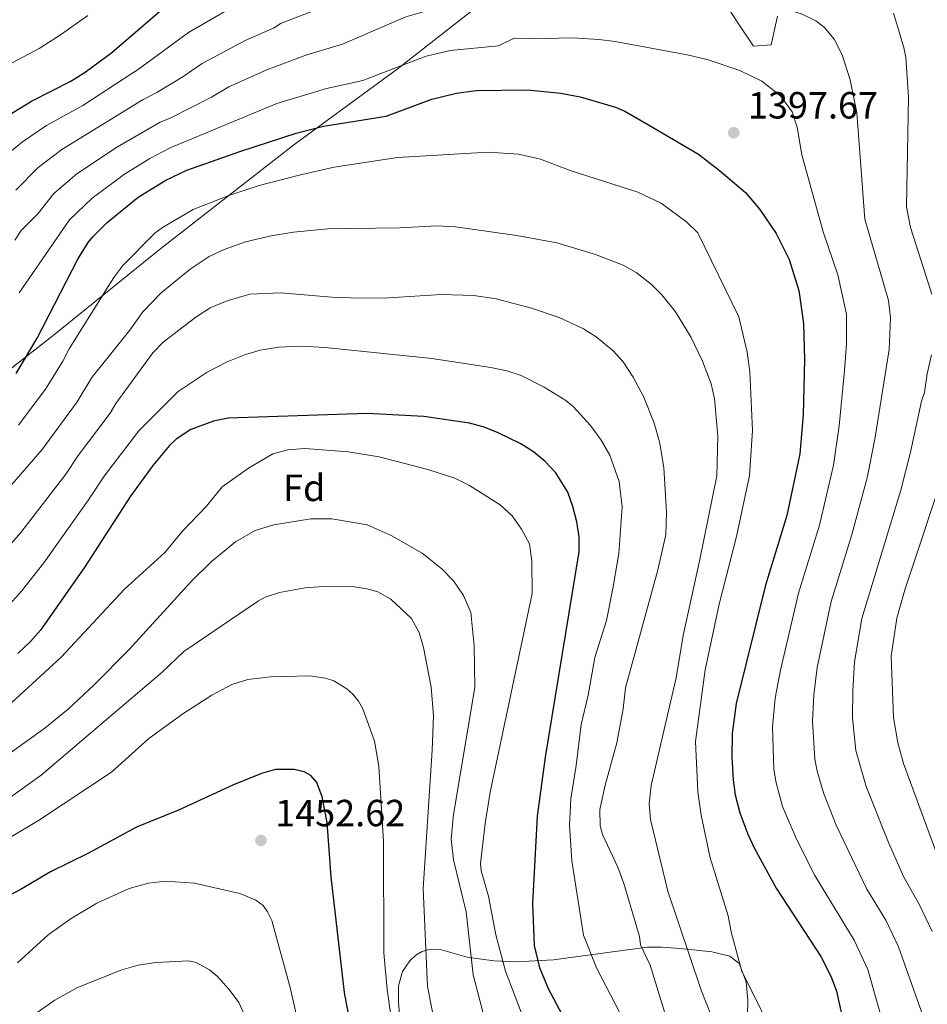
# Model space of a CAD drawing. Units: metres. Extents: x 668567 to 675496, y 4739749 to 4744546.
# Drawn here: x 672520 to 672760, y 4741913 to 4742174 of the extents above; entities that cross this region are included whole.
import ezdxf
from ezdxf.enums import TextEntityAlignment as Align

# ---------------------------------------------------------------- set-up
doc = ezdxf.new("R2010")
doc.units = ezdxf.units.M
doc.header["$MEASUREMENT"] = 0
doc.linetypes.add('DGN Style 3', pattern=[120.98772, 86.4198, -34.56792])
for name, color, linetype, lineweight in [('Nivel 1', 7, 'Continuous', 0), ('Nivel 35', 7, 'Continuous', 0), ('Nivel 37', 7, 'Continuous', 0), ('Nivel 4', 7, 'Continuous', 0), ('Nivel 41', 7, 'Continuous', 0), ('Nivel 5', 7, 'Continuous', 0), ('Nivel 57', 7, 'Continuous', 0), ('Nivel 59', 7, 'Continuous', 0), ('Nivel 7', 7, 'Continuous', 0)]:
    doc.layers.add(name, color=color, linetype=linetype, lineweight=lineweight)
doc.styles.add('Style-Arial', font='txt')

# ---------------------------------------------------------------- blocks, each defined once
blk = doc.blocks.new('5PATER')
at = {"layer": 'Nivel 7', "linetype": 'Continuous', "lineweight": 0}
h = blk.add_hatch(color=51, dxfattribs=at)
edge = h.paths.add_edge_path()
edge.add_ellipse((0, 0), major_axis=(-11, -11.1), ratio=0.999422, start_angle=0, end_angle=360)

msp = doc.modelspace()

# ---------------------------------------------------------------- linework, layer by layer
at = {"layer": 'Nivel 1', "color": 7, "linetype": 'Continuous', "lineweight": 0}
for points in [[(672620.77, 4742161.48, 1395.07), (672661.65, 4742193.5, 1387.33)], [(672493.54, 4742062.75, 1397.2), (672528.9, 4742090.32, 1401.96), (672557.34, 4742113.37, 1406.55), (672592.58, 4742140.81, 1401.29), (672620.02, 4742160.89, 1395.2), (672620.77, 4742161.48, 1395.07)]]:
    msp.add_polyline3d(points, dxfattribs=at)
at = {"layer": 'Nivel 35', "color": 92, "linetype": 'DGN Style 3', "lineweight": 0}
for points in [[(672705.51, 4742180.45, 1397.1), (672710.03, 4742173.42, 1398.95), (672714.35, 4742166.94, 1398.79), (672719.09, 4742167.32, 1397.91), (672720.75, 4742174.89, 1396.38)], [(672712.79, 4741910.22, 1419.7), (672712.9, 4741914.26, 1419.96), (672712.46, 4741919.17, 1420.27), (672710.57, 4741923.99, 1420.64), (672708.12, 4741925.96, 1421.33), (672703.33, 4741927.07, 1422.54), (672697.61, 4741927.73, 1424.45), (672693.72, 4741928.07, 1427.19), (672690.08, 4741928.36, 1430.85), (672686.23, 4741928.29, 1434.24), (672661.42, 4741925, 1447.02), (672651.62, 4741924.45, 1447.69), (672645.69, 4741924.73, 1448.47), (672642.35, 4741925.17, 1449.17), (672638.5, 4741925.68, 1449.97), (672631.15, 4741927.81, 1452.3), (672628.36, 4741927.75, 1453.55), (672626.63, 4741927.21, 1454.48), (672624.95, 4741926.22, 1455.3), (672623.35, 4741924.72, 1455.81), (672621.42, 4741921.88, 1456.13), (672620.31, 4741918.11, 1456.2), (672620.3, 4741913.74, 1456.17), (672621.26, 4741903.78, 1456.06)]]:
    msp.add_polyline3d(points, dxfattribs=at)
at = {"layer": 'Nivel 4', "color": 30, "linetype": 'Continuous', "lineweight": 30, "flags": 128}
for points, elevation in [([(672536.2, 4742159.35), (672537.35, 4742160.06), (672544.43, 4742165.28), (672557.66, 4742176.66), (672578.81, 4742190.63), (672602.64, 4742204.04), (672630.9, 4742219.05), (672651.94, 4742230.72), (672656.67, 4742231.05)], 1375), ([(672389.37, 4742049.55), (672391.97, 4742050.23), (672400.64, 4742053.09), (672412.22, 4742057.57), (672423.41, 4742062.58), (672441.54, 4742073.22), (672446.81, 4742076.97), (672453.23, 4742082.57), (672469.22, 4742100.24), (672476.09, 4742109.55), (672483.17, 4742120.41), (672489.57, 4742128.18), (672491.22, 4742129.91), (672498.36, 4742135.97), (672506.29, 4742142.18), (672523.09, 4742152.41), (672533.51, 4742157.69), (672536.2, 4742159.35)], 1375), ([(672519.06, 4742080.24), (672524.65, 4742089.6), (672535.37, 4742110.54), (672538.11, 4742114.93), (672539.41, 4742116.44), (672543.19, 4742120.3), (672551.35, 4742126.93), (672558.7, 4742131.47), (672564.26, 4742134.1), (672578.56, 4742139.18), (672593.22, 4742143.94), (672600.48, 4742145.79), (672617.05, 4742148.46), (672629.14, 4742152.9), (672635.68, 4742154.48), (672640.89, 4742155.21), (672654.42, 4742155.4), (672663.38, 4742154.52), (672668.43, 4742153.53), (672677.81, 4742150.83), (672680.31, 4742149.73), (672686.54, 4742146.15), (672699.79, 4742138.35), (672705.29, 4742134.15), (672712.27, 4742128.21), (672716.08, 4742123.71), (672720.4, 4742117.31), (672723.79, 4742110.42), (672726.36, 4742102.27), (672727.62, 4742093.5), (672727.91, 4742084.01), (672727.52, 4742069.28), (672726.63, 4742058.96), (672723.25, 4742042.69), (672717.57, 4742024.24), (672709.77, 4741992.86), (672708.77, 4741984.91), (672708.66, 4741978.64), (672708.96, 4741972.68), (672709.56, 4741968.71), (672710.79, 4741963.89), (672712.84, 4741958.26), (672714.53, 4741954.64), (672720.42, 4741943.95), (672732.22, 4741925.83), (672734.97, 4741920.47), (672736.36, 4741916.7), (672739.37, 4741903.01)], 1400), ([(672659.19, 4742056.96), (672656.08, 4742059.49), (672652.73, 4742061.6), (672646.7, 4742064.56), (672643, 4742066.05), (672639.17, 4742067.15), (672627.04, 4742068.85), (672612.02, 4742069.71), (672575.23, 4742068.41), (672571.31, 4742067.67), (672565.3, 4742065.43), (672561.45, 4742062.89), (672559.67, 4742061.21), (672555.28, 4742055.86), (672549.34, 4742047.81), (672537.11, 4742028.77), (672525.52, 4742012.28), (672522.89, 4742009.27), (672519.52, 4742006.08)], 1425), ([(672676.66, 4741886.13), (672660.11, 4741917.3), (672657.79, 4741922.89), (672656.35, 4741928.74), (672655.93, 4741939.88), (672657.14, 4741963.04), (672659.25, 4741978.64), (672668.17, 4742033.05), (672668.17, 4742037.03), (672667.58, 4742041.01), (672666.56, 4742045.07), (672665.18, 4742048.85), (672662.03, 4742053.94), (672659.19, 4742056.96)], 1425), ([(672624.49, 4741834.87), (672622.51, 4741841.7), (672620.35, 4741850.35), (672617.21, 4741865.49), (672613.3, 4741879.23), (672611.02, 4741892.6), (672608.48, 4741903.06), (672606.03, 4741916.35), (672602.51, 4741946.95), (672601.44, 4741961.31), (672600.09, 4741968.19), (672598.74, 4741971.98), (672597.16, 4741973.8), (672595.31, 4741974.79), (672592.69, 4741975.41), (672587.75, 4741975.37), (672584.07, 4741974.3), (672576.65, 4741971.36), (672562.03, 4741964.65), (672550.93, 4741960.09), (672538.22, 4741953.19), (672528.13, 4741948.31), (672520.53, 4741943.82), (672507.03, 4741936.71)], 1450)]:
    msp.add_lwpolyline(points, dxfattribs=dict(at, elevation=elevation))
at = {"layer": 'Nivel 5', "color": 30, "linetype": 'Continuous', "lineweight": 0, "flags": 128}
for points, elevation in [([(672585.18, 4742160.58), (672596.06, 4742164.69), (672605.53, 4742167.53), (672622.28, 4742174.72), (672628.45, 4742176.47), (672640.71, 4742178.81), (672651.39, 4742184.58), (672664.76, 4742185.5), (672672.86, 4742185.17), (672690.77, 4742182.31), (672697.56, 4742181.74), (672712.31, 4742179.53), (672723.88, 4742176.53), (672727.31, 4742175.4), (672730.9, 4742173.66), (672733.19, 4742171.89), (672735.74, 4742168.8), (672737.96, 4742164.47), (672737.97, 4742164.44)], 1390), ([(672549.68, 4742159.69), (672551.11, 4742160.62), (672564.67, 4742170.61), (672583.93, 4742181.79)], 1380), ([(672564.96, 4742160.07), (672568.3, 4742162.41), (672579.68, 4742168.44), (672587.38, 4742171.84), (672589.05, 4742172.95), (672600.16, 4742177.19)], 1385), ([(672751.51, 4742175.66), (672754.18, 4742166.61), (672754.54, 4742164.86)], 1385), ([(672511.73, 4742158.73), (672516.67, 4742161.85), (672525.12, 4742166.32), (672531.08, 4742170.11), (672538.05, 4742175.07)], 1370), ([(672620.28, 4742161.47), (672627.65, 4742164.29), (672634.05, 4742165.79), (672646.81, 4742167.03), (672651, 4742169.09), (672655.68, 4742168.91), (672666.44, 4742169.21), (672673.39, 4742168.77), (672677.72, 4742168.17), (672696.79, 4742164.67), (672701.67, 4742163.52)], 1395), ([(672764.52, 4742165.11), (672765.33, 4742147.84), (672765.94, 4742127.67), (672767.07, 4742120.96), (672771.37, 4742108.88), (672773.13, 4742102.88), (672773.76, 4742095.6), (672772.84, 4742083.75), (672770.26, 4742072.26), (672765.39, 4742055.87), (672754.47, 4742023), (672752.31, 4742015.5), (672750.83, 4742005.41), (672751.51, 4741989.18), (672752.61, 4741982.41), (672754.13, 4741976.95), (672764, 4741950.14), (672767.35, 4741943.64), (672773, 4741930.8), (672779.61, 4741917.27), (672781.03, 4741913.53), (672787.78, 4741889.39)], 1380), ([(672754.54, 4742164.86), (672754.7, 4742164.06), (672755.42, 4742153.48), (672754.89, 4742124.38), (672755.96, 4742118.91), (672761.65, 4742101.24)], 1385), ([(672701.67, 4742163.52), (672701.81, 4742163.49), (672710.72, 4742160.53), (672716.57, 4742157.66), (672721.52, 4742153.79), (672724.59, 4742149.58), (672725.98, 4742145.53), (672727.21, 4742138.19), (672732.81, 4742117.82), (672736.72, 4742106.42), (672739.02, 4742095.99), (672739.02, 4742088.06), (672738.49, 4742081.07), (672737.04, 4742066.45), (672735.59, 4742055.99), (672731.84, 4742040.09), (672726.26, 4742022.05), (672721.49, 4742001.66), (672720.13, 4741994.24), (672719.38, 4741986.57), (672719.8, 4741975.4), (672720.38, 4741971.85), (672722.1, 4741965.57), (672725.85, 4741956.75), (672730.59, 4741947.35), (672741.04, 4741930.21), (672744.7, 4741922.38), (672750.32, 4741902.39)], 1395), ([(672737.97, 4742164.44), (672740.03, 4742158.04), (672741.72, 4742149.29), (672743.85, 4742121.1), (672750.17, 4742099.61), (672750.67, 4742095.12), (672750.29, 4742086.63), (672746.5, 4742062.9), (672744.49, 4742052.67), (672740.37, 4742037.3), (672734.94, 4742019.87), (672731.23, 4742002.37), (672730.4, 4741995.14), (672730, 4741988.23), (672730.63, 4741978.13), (672731.21, 4741974.98), (672732.9, 4741969.2), (672736.24, 4741960.65), (672744.39, 4741943.67), (672749.4, 4741935.44), (672752.8, 4741928.45), (672760.26, 4741907.25)], 1390), ([(672514.34, 4742136.53), (672520.73, 4742141.63), (672527.11, 4742145.98), (672536.68, 4742151.22), (672549.68, 4742159.69)], 1380), ([(672518.67, 4742115.54), (672520.4, 4742118.17), (672524.82, 4742122.56), (672529.05, 4742127.91), (672535.15, 4742133.14), (672545.91, 4742140.29), (672557.2, 4742146.84), (672559.72, 4742147.78), (672570.83, 4742153.49), (672575.4, 4742156.21), (672584.84, 4742160.45), (672585.18, 4742160.58)], 1390), ([(672518.97, 4742128.81), (672524.9, 4742134.8), (672531.13, 4742139.56), (672552.72, 4742152.84), (672556.29, 4742154.66), (672563.43, 4742159), (672564.96, 4742160.07)], 1385), ([(672519.82, 4742101.59), (672533.22, 4742120.97), (672539.17, 4742126.72), (672547.77, 4742133.08), (672554.43, 4742137.19), (672559.85, 4742140), (672588.11, 4742151.81), (672601.23, 4742155.72), (672610.92, 4742157.89), (672620.28, 4742161.47)], 1395), ([(672717.41, 4741909.76), (672711.28, 4741921.87), (672708.44, 4741932.37), (672707.68, 4741936.6), (672702.94, 4741951.99), (672700.53, 4741963.25), (672699.63, 4741969.47), (672699.01, 4741982.8), (672701.59, 4742001.74), (672705.28, 4742019.16), (672709.91, 4742037.14), (672713.28, 4742053.24), (672714.09, 4742065.21), (672713.45, 4742080.7), (672712.72, 4742085.9), (672710.51, 4742095.29), (672699.62, 4742117.53), (672696.74, 4742120.32), (672689.91, 4742125.4), (672683.73, 4742128.31), (672665.84, 4742134.06), (672657.94, 4742137.06), (672652.09, 4742138.39), (672644.11, 4742138.93), (672620.09, 4742137.46), (672603.3, 4742134.88), (672593.99, 4742132.83), (672583.46, 4742130.06), (672575.35, 4742127.38), (672565.91, 4742123.72), (672557.8, 4742118.96), (672555.75, 4742117.4), (672547.3, 4742108.87), (672544.91, 4742105.68), (672533.09, 4742086.76), (672531.45, 4742083.57), (672526.97, 4742076.36), (672519.69, 4742066.62)], 1405), ([(672703.15, 4741910.23), (672700.51, 4741916.96), (672691.72, 4741943.18), (672687.1, 4741962.13), (672686.78, 4741966.29), (672687.31, 4741971.13), (672693.92, 4741999.7), (672695.73, 4742010.9), (672700.2, 4742030.98), (672704.63, 4742053.15), (672704.91, 4742063.67), (672704.03, 4742073.61), (672703.15, 4742077.51), (672700.91, 4742083.55), (672697.86, 4742089.76), (672693.7, 4742096.59), (672690.13, 4742101.09), (672687.28, 4742103.94), (672683.33, 4742107.04), (672679.82, 4742108.95), (672672.51, 4742111.75), (672662.29, 4742114.91), (672651.67, 4742116.79), (672635.4, 4742119.09), (672630.56, 4742119.34), (672620.57, 4742118.86), (672601.61, 4742118.58), (672592.49, 4742117.7), (672586.58, 4742116.69), (672579.8, 4742115.1)], 1410), ([(672579.8, 4742115.1), (672574.13, 4742113.15), (672570.18, 4742111.25), (672565.19, 4742107.94), (672557.43, 4742101.64), (672552.64, 4742096.62), (672549.13, 4742091.76), (672539.09, 4742079.18), (672535.22, 4742072.73), (672525.94, 4742060.1), (672515.64, 4742048.19)], 1410), ([(672691.13, 4741910.1), (672687, 4741923.53), (672684.45, 4741928.96), (672684.15, 4741931.16), (672680.03, 4741945.17), (672678.43, 4741949.51), (672674.41, 4741958.17), (672673.74, 4741960.48), (672673.71, 4741964.81), (672675.09, 4741971.24), (672678.19, 4741982.42), (672679.87, 4741991.48), (672680.49, 4741997.01), (672688.93, 4742027.94), (672691.17, 4742037.52), (672691.33, 4742043.52), (672690.62, 4742055.39), (672689.49, 4742062.18), (672688.1, 4742067.11), (672685.31, 4742073.97), (672682.54, 4742079.27), (672679.84, 4742083.32), (672677.17, 4742086.29), (672672.7, 4742089.99), (672669.33, 4742092.11), (672662.9, 4742095.06), (672655.54, 4742097.6), (672646.21, 4742100.03), (672640.28, 4742100.93), (672631.71, 4742101.18), (672617.66, 4742100.33), (672610.13, 4742100.21), (672602.61, 4742100.45), (672589.17, 4742101.63), (672580.97, 4742101.32), (672574.93, 4742099.52), (672570.44, 4742097.63), (672566.67, 4742095.22), (672557.97, 4742088.61), (672555.23, 4742085.73), (672545.49, 4742072.36), (672543.93, 4742069.75), (672535.48, 4742058.57), (672532.19, 4742053.58), (672520.31, 4742038.18), (672514.18, 4742031.29)], 1415), ([(672666.27, 4741951.17), (672665.67, 4741960.65), (672665.99, 4741967.58), (672667.43, 4741976.42), (672668.77, 4741987.31), (672670.57, 4741995.11), (672672.34, 4742005.07), (672675.44, 4742014.84), (672677.13, 4742023.31), (672678.69, 4742032.62), (672679.59, 4742044.95), (672678.83, 4742051.66), (672676.3, 4742058.67), (672673.99, 4742062.59), (672671.17, 4742066.47), (672666.66, 4742071.4), (672664.68, 4742073.1), (672658.93, 4742076.67), (672652.82, 4742079.74), (672649.02, 4742080.98), (672644.81, 4742081.85), (672629.2, 4742084.2), (672600.89, 4742087.18), (672594.67, 4742087.47), (672588.67, 4742087.26), (672583.66, 4742086.47), (672579.81, 4742085.33), (672574.97, 4742083.36), (672569.68, 4742080.58), (672562.01, 4742075.49), (672551.53, 4742065.11)], 1420), ([(672761.56, 4742085.19), (672760.37, 4742080.15), (672759.67, 4742075.2), (672758.87, 4742072.93), (672755.95, 4742059.39), (672753.38, 4742049.35), (672743.05, 4742015.36), (672741.13, 4742003.87), (672740.72, 4741996.28), (672740.61, 4741989.09), (672741.53, 4741980.45), (672744.25, 4741970.9), (672750.14, 4741956.09), (672754.23, 4741946.83), (672758.37, 4741939.54), (672761.71, 4741932.44)], 1385), ([(672551.53, 4742065.11), (672542.35, 4742053.1), (672538.25, 4742046.8), (672526.37, 4742030.14), (672520.43, 4742022.6), (672517.29, 4742019.13)], 1420), ([(672657.81, 4741898.12), (672648.72, 4741921.95), (672646.08, 4741931.59), (672644.2, 4741941.85), (672642.28, 4741948.52), (672642.03, 4741950.48), (672643.29, 4741961.07), (672644.65, 4741969.4), (672655.74, 4742022.04), (672655.65, 4742030.56), (672655.01, 4742035.17), (672652.93, 4742039.06), (672650.41, 4742042.58), (672647.3, 4742045.5), (672639.17, 4742050.57), (672635.25, 4742052.51), (672628.1, 4742054.85), (672615.26, 4742058.2), (672607.01, 4742059.54), (672595.57, 4742060.42), (672590.99, 4742060.04), (672587.06, 4742058.96), (672580.61, 4742055.23), (672573.6, 4742050.23), (672569.46, 4742045.09), (672563.1, 4742038.5), (672558.47, 4742032.89), (672547.76, 4742023.14), (672531, 4742005.15), (672509.06, 4741985.11)], 1430), ([(672645, 4741902.42), (672640.1, 4741921.02), (672638.27, 4741937.67), (672634.87, 4741951.49), (672634.33, 4741956.95), (672634.87, 4741963.5), (672640.55, 4741997.14), (672640.37, 4742008.16), (672639.51, 4742016.98), (672637.57, 4742021.49), (672634.93, 4742025.35), (672631.92, 4742028.45), (672626.61, 4742032.68), (672618.4, 4742037.33), (672612.06, 4742040.17), (672602.67, 4742041.82), (672597.11, 4742041.75), (672587.28, 4742040.21), (672582.39, 4742038.69), (672577.19, 4742035.65), (672570.83, 4742030.47), (672565.47, 4742025.3), (672548.89, 4742007.09), (672539.75, 4741997.77), (672532.87, 4741991.34), (672526.63, 4741986.33), (672517.33, 4741979.65)], 1435), ([(672630.19, 4741906.67), (672627.99, 4741917.95), (672626.88, 4741943.91), (672629.28, 4741980.54), (672629.57, 4741989.57), (672628.99, 4741997.2), (672626.99, 4742007.7), (672625.82, 4742011.67), (672623.81, 4742015.34), (672618.35, 4742020.52), (672614.83, 4742022.42), (672611.97, 4742023.28), (672608.03, 4742023.85), (672601.64, 4742023.98), (672595.62, 4742023.47), (672588.83, 4742022.24), (672584.99, 4742021.04), (672583.24, 4742020.09), (672563.49, 4742006.68), (672557.71, 4742001.13), (672525.68, 4741973.91), (672510.85, 4741963.31)], 1440), ([(672618.35, 4741910.26), (672617.35, 4741917.1), (672616.47, 4741926.8), (672616.39, 4741956.36), (672615.09, 4741976.27), (672613.96, 4741982.86), (672610.88, 4741991.43), (672609.78, 4741993.52), (672608.2, 4741995.32), (672606.69, 4741996.72), (672603.2, 4741998.84), (672601.04, 4741999.57), (672596.81, 4742000.22), (672586.41, 4741999.93), (672580.43, 4741999.26), (672576.17, 4741997.91), (672570.85, 4741995.06), (672563.17, 4741990.14), (672554.16, 4741983.61), (672544.28, 4741974.68), (672524.96, 4741961.9), (672510, 4741952.97)], 1445), ([(672678.93, 4741910.96), (672672.76, 4741922.89), (672669.31, 4741931.47), (672666.27, 4741951.17)], 1420), ([(672612.41, 4741834.04), (672610.74, 4741838.92), (672607.93, 4741848.52), (672607.62, 4741850.59), (672605.34, 4741857.52), (672597.91, 4741888.41), (672596.54, 4741896.04), (672591.75, 4741917.29), (672586.77, 4741935.36), (672585.66, 4741937.7), (672584.49, 4741939.33), (672582.57, 4741940.77), (672578.29, 4741942.58), (672566.34, 4741945.28), (672558.61, 4741945.84), (672554.07, 4741945.31), (672549, 4741943.9), (672540.43, 4741939.96), (672533.64, 4741935.91), (672527.51, 4741931.59), (672519.45, 4741924.14)], 1455), ([(672598.32, 4741833.07), (672597.63, 4741837.69), (672595.29, 4741849.77), (672591.48, 4741866.42), (672586.07, 4741887.46), (672583.21, 4741902.24), (672578.01, 4741913.65), (672575.5, 4741917.15), (672572.34, 4741920.63), (672570.24, 4741922.29), (672566.76, 4741924.25), (672564.79, 4741924.75), (672556.02, 4741924.26), (672551.36, 4741923.55), (672547.07, 4741922.32), (672535.31, 4741917.68), (672529.33, 4741914.29), (672504.28, 4741896.93)], 1460)]:
    msp.add_lwpolyline(points, dxfattribs=dict(at, elevation=elevation))
at = {"layer": 'Nivel 57', "color": 92, "linetype": 'DGN Style 3', "lineweight": 0}
msp.add_polyline3d([(672621.26, 4741903.78, 1456.06), (672620.3, 4741913.74, 1456.17), (672620.31, 4741918.11, 1456.2), (672621.42, 4741921.88, 1456.13), (672623.35, 4741924.72, 1455.81), (672624.95, 4741926.22, 1455.3), (672626.63, 4741927.21, 1454.48), (672628.36, 4741927.75, 1453.55), (672631.15, 4741927.81, 1452.3), (672638.5, 4741925.68, 1449.97), (672642.35, 4741925.17, 1449.17), (672645.69, 4741924.73, 1448.47), (672651.62, 4741924.45, 1447.69), (672661.42, 4741925, 1447.02), (672686.23, 4741928.29, 1434.24), (672690.08, 4741928.36, 1430.85), (672693.72, 4741928.07, 1427.19), (672697.61, 4741927.73, 1424.45), (672703.33, 4741927.07, 1422.54), (672708.12, 4741925.96, 1421.33), (672710.57, 4741923.99, 1420.64), (672712.46, 4741919.17, 1420.27), (672712.9, 4741914.26, 1419.96), (672712.79, 4741910.22, 1419.7)], dxfattribs=at)
at = {"layer": 'Nivel 59', "color": 7, "linetype": 'Continuous', "lineweight": 0}
msp.add_polyline3d([(672705.51, 4742180.45, 1397.1), (672710.03, 4742173.42, 1398.95), (672714.35, 4742166.94, 1398.79), (672719.09, 4742167.32, 1397.91), (672720.75, 4742174.89, 1396.38)], dxfattribs=at)

# ---------------------------------------------------------------- block references
at = {"layer": 'Nivel 7', "color": 51, "linetype": 'Continuous', "lineweight": 0, "xscale": 0.1000009313241567, "yscale": 0.1000009313241567, "zscale": 0.1000009313241567}
for p in [(672709.16, 4742144.05, 1397.68), (672583.91, 4741956.6, 1452.62)]:
    msp.add_blockref('5PATER', p, dxfattribs=at)

# ---------------------------------------------------------------- texts
at = {"layer": 'Nivel 37', "color": 92, "linetype": 'Continuous', "lineweight": 0, "style": 'Style-Arial'}
msp.add_text('Fd', height=7, dxfattribs=at).set_placement((672595.37, 4742049.97, 1432.78), align=Align.MIDDLE_CENTER)
at = {"layer": 'Nivel 41', "color": 7, "linetype": 'Continuous', "lineweight": 0, "style": 'Style-Arial'}
for s, p in [('1397.67', (672712.91, 4742147.8, 1397.68)), ('1452.62', (672587.66, 4741960.35, 1452.62))]:
    msp.add_text(s, height=7, dxfattribs=at).set_placement(p)

doc.saveas('drawing.dxf')
